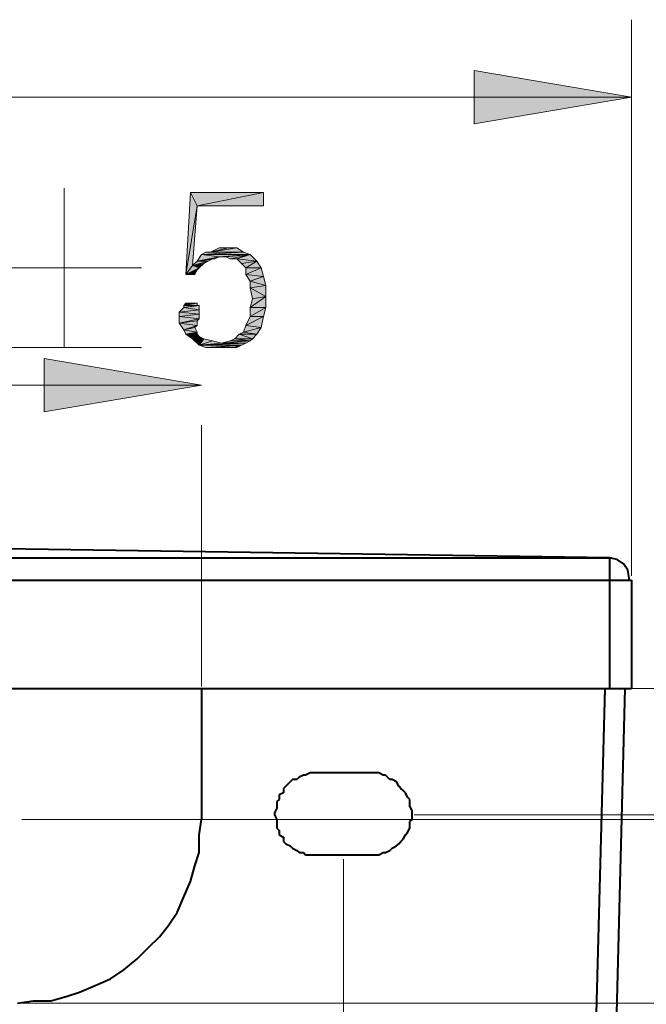
# Model space of a CAD drawing. Units: millimetres. Extents: x 6 to 284, y 4 to 194.
# Drawn here: x 199 to 211, y 173 to 192 of the extents above; entities that cross this region are included whole.
import ezdxf

# ---------------------------------------------------------------- set-up
doc = ezdxf.new("R2010")
doc.units = ezdxf.units.MM
doc.layers.add('C00-00-00', color=7, linetype='Continuous')

msp = doc.modelspace()

# ---------------------------------------------------------------- hatches: boundary and pattern name
at = {"layer": 'C00-00-00'}
h = msp.add_hatch(color=256, dxfattribs=at)
h.dxf.hatch_style = 2
h.paths.add_polyline_path([(210.52028, 190.048444), (207.514613, 189.540444), (207.514613, 190.556444)])
h = msp.add_hatch(color=256, dxfattribs=at)
h.dxf.hatch_style = 2
h.paths.add_polyline_path([(202.222947, 187.974111), (202.01128, 186.661778), (202.095947, 188.228111)])
h = msp.add_hatch(color=256, dxfattribs=at)
h.dxf.hatch_style = 2
h.paths.add_polyline_path([(202.095947, 188.228111), (203.492947, 188.228111), (202.222947, 187.974111)])
h = msp.add_hatch(color=256, dxfattribs=at)
h.dxf.hatch_style = 2
h.paths.add_polyline_path([(202.222947, 187.974111), (203.492947, 188.228111), (203.492947, 187.974111)])
h = msp.add_hatch(color=256, dxfattribs=at)
h.dxf.hatch_style = 2
h.paths.add_polyline_path([(202.222947, 187.974111), (202.13828, 186.831111), (202.01128, 186.661778)])
h = msp.add_hatch(color=256, dxfattribs=at)
h.dxf.hatch_style = 2
h.paths.add_polyline_path([(202.64628, 187.000444), (202.222947, 186.915778), (202.307613, 187.042778)])
h = msp.add_hatch(color=256, dxfattribs=at)
h.dxf.hatch_style = 2
h.paths.add_polyline_path([(202.307613, 187.042778), (202.39228, 187.085111), (203.111947, 187.085111)])
h = msp.add_hatch(color=256, dxfattribs=at)
h.dxf.hatch_style = 2
h.paths.add_polyline_path([(202.307613, 187.042778), (203.111947, 187.085111), (203.238947, 187.042778)])
h = msp.add_hatch(color=256, dxfattribs=at)
h.dxf.hatch_style = 2
h.paths.add_polyline_path([(202.307613, 187.042778), (203.238947, 187.042778), (202.64628, 187.000444)])
h = msp.add_hatch(color=256, dxfattribs=at)
h.dxf.hatch_style = 2
h.paths.add_polyline_path([(203.111947, 187.085111), (202.39228, 187.085111), (202.476947, 187.085111)])
h = msp.add_hatch(color=256, dxfattribs=at)
h.dxf.hatch_style = 2
h.paths.add_polyline_path([(202.815613, 187.169778), (202.984947, 187.169778), (202.476947, 187.085111)])
h = msp.add_hatch(color=256, dxfattribs=at)
h.dxf.hatch_style = 2
h.paths.add_polyline_path([(202.815613, 187.169778), (202.476947, 187.085111), (202.64628, 187.169778)])
h = msp.add_hatch(color=256, dxfattribs=at)
h.dxf.hatch_style = 2
h.paths.add_polyline_path([(202.476947, 187.085111), (202.984947, 187.169778), (203.111947, 187.085111)])
h = msp.add_hatch(color=256, dxfattribs=at)
h.dxf.hatch_style = 2
h.paths.add_polyline_path([(202.77328, 187.000444), (202.64628, 187.000444), (203.238947, 187.042778)])
h = msp.add_hatch(color=256, dxfattribs=at)
h.dxf.hatch_style = 2
h.paths.add_polyline_path([(202.857947, 186.958111), (202.77328, 187.000444), (203.238947, 187.042778)])
h = msp.add_hatch(color=256, dxfattribs=at)
h.dxf.hatch_style = 2
h.paths.add_polyline_path([(202.984947, 186.958111), (202.857947, 186.958111), (203.238947, 187.042778)])
h = msp.add_hatch(color=256, dxfattribs=at)
h.dxf.hatch_style = 2
h.paths.add_polyline_path([(202.984947, 186.958111), (203.238947, 187.042778), (203.365947, 186.915778)])
h = msp.add_hatch(color=256, dxfattribs=at)
h.dxf.hatch_style = 2
h.paths.add_polyline_path([(202.434613, 186.915778), (202.349947, 186.873444), (202.13828, 186.831111)])
h = msp.add_hatch(color=256, dxfattribs=at)
h.dxf.hatch_style = 2
h.paths.add_polyline_path([(202.434613, 186.915778), (202.13828, 186.831111), (202.222947, 186.915778)])
h = msp.add_hatch(color=256, dxfattribs=at)
h.dxf.hatch_style = 2
h.paths.add_polyline_path([(202.13828, 186.831111), (202.349947, 186.873444), (202.26528, 186.788778)])
h = msp.add_hatch(color=256, dxfattribs=at)
h.dxf.hatch_style = 2
h.paths.add_polyline_path([(202.64628, 187.000444), (202.561613, 186.958111), (202.222947, 186.915778)])
h = msp.add_hatch(color=256, dxfattribs=at)
h.dxf.hatch_style = 2
h.paths.add_polyline_path([(202.561613, 186.958111), (202.51928, 186.958111), (202.222947, 186.915778)])
h = msp.add_hatch(color=256, dxfattribs=at)
h.dxf.hatch_style = 2
h.paths.add_polyline_path([(202.222947, 186.915778), (202.51928, 186.958111), (202.434613, 186.915778)])
h = msp.add_hatch(color=256, dxfattribs=at)
h.dxf.hatch_style = 2
h.paths.add_polyline_path([(203.365947, 186.915778), (203.069613, 186.873444), (202.984947, 186.958111)])
h = msp.add_hatch(color=256, dxfattribs=at)
h.dxf.hatch_style = 2
h.paths.add_polyline_path([(203.15428, 186.788778), (203.069613, 186.873444), (203.365947, 186.915778)])
h = msp.add_hatch(color=256, dxfattribs=at)
h.dxf.hatch_style = 2
h.paths.add_polyline_path([(203.15428, 186.788778), (203.365947, 186.915778), (203.450613, 186.788778)])
h = msp.add_hatch(color=256, dxfattribs=at)
h.dxf.hatch_style = 2
h.paths.add_polyline_path([(202.13828, 186.831111), (202.26528, 186.788778), (202.01128, 186.661778)])
h = msp.add_hatch(color=256, dxfattribs=at)
h.dxf.hatch_style = 2
h.paths.add_polyline_path([(202.26528, 186.788778), (202.222947, 186.746444), (202.01128, 186.661778)])
h = msp.add_hatch(color=256, dxfattribs=at)
h.dxf.hatch_style = 2
h.paths.add_polyline_path([(202.01128, 186.661778), (202.222947, 186.746444), (202.180613, 186.661778)])
h = msp.add_hatch(color=256, dxfattribs=at)
h.dxf.hatch_style = 2
h.paths.add_polyline_path([(203.450613, 186.788778), (203.15428, 186.661778), (203.15428, 186.788778)])
h = msp.add_hatch(color=256, dxfattribs=at)
h.dxf.hatch_style = 2
h.paths.add_polyline_path([(203.15428, 186.661778), (203.450613, 186.788778), (203.492947, 186.619444)])
h = msp.add_hatch(color=256, dxfattribs=at)
h.dxf.hatch_style = 2
h.paths.add_polyline_path([(203.492947, 186.619444), (203.238947, 186.534778), (203.15428, 186.661778)])
h = msp.add_hatch(color=256, dxfattribs=at)
h.dxf.hatch_style = 2
h.paths.add_polyline_path([(203.238947, 186.534778), (203.492947, 186.619444), (203.53528, 186.450111)])
h = msp.add_hatch(color=256, dxfattribs=at)
h.dxf.hatch_style = 2
h.paths.add_polyline_path([(203.53528, 186.450111), (203.238947, 186.407778), (203.238947, 186.534778)])
h = msp.add_hatch(color=256, dxfattribs=at)
h.dxf.hatch_style = 2
h.paths.add_polyline_path([(203.238947, 186.407778), (203.53528, 186.450111), (203.53528, 186.238444)])
h = msp.add_hatch(color=256, dxfattribs=at)
h.dxf.hatch_style = 2
h.paths.add_polyline_path([(203.53528, 186.238444), (203.28128, 186.196111), (203.238947, 186.407778)])
h = msp.add_hatch(color=256, dxfattribs=at)
h.dxf.hatch_style = 2
h.paths.add_polyline_path([(202.13828, 186.111444), (202.222947, 186.111444), (201.968947, 186.069111)])
h = msp.add_hatch(color=256, dxfattribs=at)
h.dxf.hatch_style = 2
h.paths.add_polyline_path([(202.095947, 186.111444), (202.13828, 186.111444), (201.968947, 186.069111)])
h = msp.add_hatch(color=256, dxfattribs=at)
h.dxf.hatch_style = 2
h.paths.add_polyline_path([(202.053613, 186.111444), (202.095947, 186.111444), (201.968947, 186.069111)])
h = msp.add_hatch(color=256, dxfattribs=at)
h.dxf.hatch_style = 2
h.paths.add_polyline_path([(202.053613, 186.111444), (201.968947, 186.069111), (202.01128, 186.111444)])
h = msp.add_hatch(color=256, dxfattribs=at)
h.dxf.hatch_style = 2
h.paths.add_polyline_path([(201.968947, 186.069111), (202.222947, 186.111444), (202.222947, 186.069111)])
h = msp.add_hatch(color=256, dxfattribs=at)
h.dxf.hatch_style = 2
h.paths.add_polyline_path([(203.238947, 186.026778), (203.28128, 186.196111), (203.53528, 186.238444)])
h = msp.add_hatch(color=256, dxfattribs=at)
h.dxf.hatch_style = 2
h.paths.add_polyline_path([(203.238947, 186.026778), (203.53528, 186.238444), (203.53528, 186.026778)])
h = msp.add_hatch(color=256, dxfattribs=at)
h.dxf.hatch_style = 2
h.paths.add_polyline_path([(202.26528, 185.984444), (201.88428, 185.942111), (201.968947, 186.026778)])
h = msp.add_hatch(color=256, dxfattribs=at)
h.dxf.hatch_style = 2
h.paths.add_polyline_path([(201.88428, 185.942111), (202.26528, 185.984444), (202.26528, 185.899778)])
h = msp.add_hatch(color=256, dxfattribs=at)
h.dxf.hatch_style = 2
h.paths.add_polyline_path([(202.26528, 185.899778), (201.88428, 185.857444), (201.88428, 185.942111)])
h = msp.add_hatch(color=256, dxfattribs=at)
h.dxf.hatch_style = 2
h.paths.add_polyline_path([(202.222947, 186.069111), (202.26528, 186.069111), (201.968947, 186.026778)])
h = msp.add_hatch(color=256, dxfattribs=at)
h.dxf.hatch_style = 2
h.paths.add_polyline_path([(202.222947, 186.069111), (201.968947, 186.026778), (201.968947, 186.069111)])
h = msp.add_hatch(color=256, dxfattribs=at)
h.dxf.hatch_style = 2
h.paths.add_polyline_path([(201.968947, 186.026778), (202.26528, 186.069111), (202.26528, 185.984444)])
h = msp.add_hatch(color=256, dxfattribs=at)
h.dxf.hatch_style = 2
h.paths.add_polyline_path([(203.53528, 186.026778), (203.238947, 185.857444), (203.238947, 186.026778)])
h = msp.add_hatch(color=256, dxfattribs=at)
h.dxf.hatch_style = 2
h.paths.add_polyline_path([(203.238947, 185.857444), (203.53528, 186.026778), (203.492947, 185.857444)])
h = msp.add_hatch(color=256, dxfattribs=at)
h.dxf.hatch_style = 2
h.paths.add_polyline_path([(201.88428, 185.857444), (202.26528, 185.899778), (202.26528, 185.815111)])
h = msp.add_hatch(color=256, dxfattribs=at)
h.dxf.hatch_style = 2
h.paths.add_polyline_path([(202.26528, 185.815111), (201.88428, 185.730444), (201.88428, 185.857444)])
h = msp.add_hatch(color=256, dxfattribs=at)
h.dxf.hatch_style = 2
h.paths.add_polyline_path([(202.26528, 185.815111), (202.222947, 185.772778), (201.88428, 185.730444)])
h = msp.add_hatch(color=256, dxfattribs=at)
h.dxf.hatch_style = 2
h.paths.add_polyline_path([(201.88428, 185.730444), (202.222947, 185.772778), (202.222947, 185.688111)])
h = msp.add_hatch(color=256, dxfattribs=at)
h.dxf.hatch_style = 2
h.paths.add_polyline_path([(202.222947, 185.688111), (201.968947, 185.603444), (201.88428, 185.730444)])
h = msp.add_hatch(color=256, dxfattribs=at)
h.dxf.hatch_style = 2
h.paths.add_polyline_path([(203.492947, 185.857444), (203.15428, 185.688111), (203.238947, 185.857444)])
h = msp.add_hatch(color=256, dxfattribs=at)
h.dxf.hatch_style = 2
h.paths.add_polyline_path([(203.15428, 185.688111), (203.492947, 185.857444), (203.450613, 185.645778)])
h = msp.add_hatch(color=256, dxfattribs=at)
h.dxf.hatch_style = 2
h.paths.add_polyline_path([(202.222947, 185.688111), (202.180613, 185.645778), (201.968947, 185.603444)])
h = msp.add_hatch(color=256, dxfattribs=at)
h.dxf.hatch_style = 2
h.paths.add_polyline_path([(201.968947, 185.603444), (202.180613, 185.645778), (202.222947, 185.561111)])
h = msp.add_hatch(color=256, dxfattribs=at)
h.dxf.hatch_style = 2
h.paths.add_polyline_path([(202.222947, 185.561111), (202.01128, 185.518778), (201.968947, 185.603444)])
h = msp.add_hatch(color=256, dxfattribs=at)
h.dxf.hatch_style = 2
h.paths.add_polyline_path([(202.01128, 185.518778), (202.222947, 185.561111), (202.222947, 185.518778)])
h = msp.add_hatch(color=256, dxfattribs=at)
h.dxf.hatch_style = 2
h.paths.add_polyline_path([(203.365947, 185.518778), (203.02728, 185.518778), (203.111947, 185.561111)])
h = msp.add_hatch(color=256, dxfattribs=at)
h.dxf.hatch_style = 2
h.paths.add_polyline_path([(203.450613, 185.645778), (203.111947, 185.561111), (203.15428, 185.688111)])
h = msp.add_hatch(color=256, dxfattribs=at)
h.dxf.hatch_style = 2
h.paths.add_polyline_path([(203.111947, 185.561111), (203.450613, 185.645778), (203.365947, 185.518778)])
h = msp.add_hatch(color=256, dxfattribs=at)
h.dxf.hatch_style = 2
h.paths.add_polyline_path([(202.222947, 185.518778), (202.13828, 185.434111), (202.01128, 185.518778)])
h = msp.add_hatch(color=256, dxfattribs=at)
h.dxf.hatch_style = 2
h.paths.add_polyline_path([(202.222947, 185.518778), (202.26528, 185.476444), (202.13828, 185.434111)])
h = msp.add_hatch(color=256, dxfattribs=at)
h.dxf.hatch_style = 2
h.paths.add_polyline_path([(202.13828, 185.434111), (202.26528, 185.476444), (202.349947, 185.434111)])
h = msp.add_hatch(color=256, dxfattribs=at)
h.dxf.hatch_style = 2
h.paths.add_polyline_path([(202.349947, 185.434111), (202.26528, 185.307111), (202.13828, 185.434111)])
h = msp.add_hatch(color=256, dxfattribs=at)
h.dxf.hatch_style = 2
h.paths.add_polyline_path([(202.349947, 185.434111), (202.51928, 185.391778), (202.26528, 185.307111)])
h = msp.add_hatch(color=256, dxfattribs=at)
h.dxf.hatch_style = 2
h.paths.add_polyline_path([(202.51928, 185.391778), (202.688613, 185.349444), (202.26528, 185.307111)])
h = msp.add_hatch(color=256, dxfattribs=at)
h.dxf.hatch_style = 2
h.paths.add_polyline_path([(202.688613, 185.349444), (203.15428, 185.349444), (202.26528, 185.307111)])
h = msp.add_hatch(color=256, dxfattribs=at)
h.dxf.hatch_style = 2
h.paths.add_polyline_path([(202.26528, 185.307111), (203.15428, 185.349444), (203.069613, 185.307111)])
h = msp.add_hatch(color=256, dxfattribs=at)
h.dxf.hatch_style = 2
h.paths.add_polyline_path([(202.688613, 185.349444), (202.857947, 185.391778), (203.238947, 185.391778)])
h = msp.add_hatch(color=256, dxfattribs=at)
h.dxf.hatch_style = 2
h.paths.add_polyline_path([(202.688613, 185.349444), (203.238947, 185.391778), (203.15428, 185.349444)])
h = msp.add_hatch(color=256, dxfattribs=at)
h.dxf.hatch_style = 2
h.paths.add_polyline_path([(203.238947, 185.391778), (202.857947, 185.391778), (202.942613, 185.434111)])
h = msp.add_hatch(color=256, dxfattribs=at)
h.dxf.hatch_style = 2
h.paths.add_polyline_path([(203.28128, 185.434111), (202.942613, 185.434111), (203.02728, 185.518778)])
h = msp.add_hatch(color=256, dxfattribs=at)
h.dxf.hatch_style = 2
h.paths.add_polyline_path([(202.942613, 185.434111), (203.28128, 185.434111), (203.238947, 185.391778)])
h = msp.add_hatch(color=256, dxfattribs=at)
h.dxf.hatch_style = 2
h.paths.add_polyline_path([(203.02728, 185.518778), (203.365947, 185.518778), (203.28128, 185.434111)])
h = msp.add_hatch(color=256, dxfattribs=at)
h.dxf.hatch_style = 2
h.paths.add_polyline_path([(203.069613, 185.307111), (202.39228, 185.264778), (202.26528, 185.307111)])
h = msp.add_hatch(color=256, dxfattribs=at)
h.dxf.hatch_style = 2
h.paths.add_polyline_path([(202.51928, 185.264778), (202.39228, 185.264778), (203.069613, 185.307111)])
h = msp.add_hatch(color=256, dxfattribs=at)
h.dxf.hatch_style = 2
h.paths.add_polyline_path([(202.90028, 185.264778), (202.51928, 185.264778), (203.069613, 185.307111)])
h = msp.add_hatch(color=256, dxfattribs=at)
h.dxf.hatch_style = 2
h.paths.add_polyline_path([(202.90028, 185.264778), (202.51928, 185.264778)])
h = msp.add_hatch(color=256, dxfattribs=at)
h.dxf.hatch_style = 2
h.paths.add_polyline_path([(202.688613, 185.264778), (202.90028, 185.264778), (202.77328, 185.264778)])
h = msp.add_hatch(color=256, dxfattribs=at)
h.dxf.hatch_style = 2
h.paths.add_polyline_path([(202.90028, 185.264778), (203.069613, 185.307111), (202.984947, 185.264778)])
h = msp.add_hatch(color=256, dxfattribs=at)
h.dxf.hatch_style = 2
h.paths.add_polyline_path([(202.307613, 184.545111), (199.301947, 184.037111), (199.301947, 185.053111)])

# ---------------------------------------------------------------- linework, layer by layer
at = {"layer": 'C00-00-00', "lineweight": 20}
for points in [[(210.52028, 180.904444), (210.52028, 191.530111)], [(172.29328, 190.048444), (210.52028, 190.048444)], [(199.682947, 188.312778), (199.682947, 185.264778)], [(198.158947, 186.788778), (201.164613, 186.788778)], [(198.158947, 185.264778), (201.164613, 185.264778)], [(195.28028, 184.545111), (202.307613, 184.545111)], [(202.307613, 178.787778), (202.307613, 183.783111)], [(191.427947, 178.745444), (224.574947, 178.745444)], [(206.371613, 176.332444), (217.75928, 176.332444)], [(198.878613, 176.247778), (240.957947, 176.247778)], [(205.016947, 175.485778), (205.016947, 146.402778)], [(198.878613, 172.734111), (224.574947, 172.734111)]]:
    msp.add_lwpolyline(points, dxfattribs=at)
for points in [[(210.52028, 190.048444), (207.514613, 189.540444), (207.514613, 190.556444)], [(202.222947, 187.974111), (202.01128, 186.661778), (202.095947, 188.228111)], [(202.095947, 188.228111), (203.492947, 188.228111), (202.222947, 187.974111)], [(202.222947, 187.974111), (203.492947, 188.228111), (203.492947, 187.974111)], [(202.222947, 187.974111), (202.13828, 186.831111), (202.01128, 186.661778)], [(202.64628, 187.000444), (202.222947, 186.915778), (202.307613, 187.042778)], [(202.307613, 187.042778), (202.39228, 187.085111), (203.111947, 187.085111)], [(202.307613, 187.042778), (203.111947, 187.085111), (203.238947, 187.042778)], [(202.307613, 187.042778), (203.238947, 187.042778), (202.64628, 187.000444)], [(203.111947, 187.085111), (202.39228, 187.085111), (202.476947, 187.085111)], [(202.815613, 187.169778), (202.984947, 187.169778), (202.476947, 187.085111)], [(202.815613, 187.169778), (202.476947, 187.085111), (202.64628, 187.169778)], [(202.476947, 187.085111), (202.984947, 187.169778), (203.111947, 187.085111)], [(202.77328, 187.000444), (202.64628, 187.000444), (203.238947, 187.042778)], [(202.857947, 186.958111), (202.77328, 187.000444), (203.238947, 187.042778)], [(202.984947, 186.958111), (202.857947, 186.958111), (203.238947, 187.042778)], [(202.984947, 186.958111), (203.238947, 187.042778), (203.365947, 186.915778)], [(202.434613, 186.915778), (202.349947, 186.873444), (202.13828, 186.831111)], [(202.434613, 186.915778), (202.13828, 186.831111), (202.222947, 186.915778)], [(202.13828, 186.831111), (202.349947, 186.873444), (202.26528, 186.788778)], [(202.64628, 187.000444), (202.561613, 186.958111), (202.222947, 186.915778)], [(202.561613, 186.958111), (202.51928, 186.958111), (202.222947, 186.915778)], [(202.222947, 186.915778), (202.51928, 186.958111), (202.434613, 186.915778)], [(203.365947, 186.915778), (203.069613, 186.873444), (202.984947, 186.958111)], [(203.15428, 186.788778), (203.069613, 186.873444), (203.365947, 186.915778)], [(203.15428, 186.788778), (203.365947, 186.915778), (203.450613, 186.788778)], [(202.13828, 186.831111), (202.26528, 186.788778), (202.01128, 186.661778)], [(202.26528, 186.788778), (202.222947, 186.746444), (202.01128, 186.661778)], [(202.01128, 186.661778), (202.222947, 186.746444), (202.180613, 186.661778)], [(203.450613, 186.788778), (203.15428, 186.661778), (203.15428, 186.788778)], [(203.15428, 186.661778), (203.450613, 186.788778), (203.492947, 186.619444)], [(203.492947, 186.619444), (203.238947, 186.534778), (203.15428, 186.661778)], [(203.238947, 186.534778), (203.492947, 186.619444), (203.53528, 186.450111)], [(203.53528, 186.450111), (203.238947, 186.407778), (203.238947, 186.534778)], [(203.238947, 186.407778), (203.53528, 186.450111), (203.53528, 186.238444)], [(203.53528, 186.238444), (203.28128, 186.196111), (203.238947, 186.407778)], [(202.13828, 186.111444), (202.222947, 186.111444), (201.968947, 186.069111)], [(202.095947, 186.111444), (202.13828, 186.111444), (201.968947, 186.069111)], [(202.053613, 186.111444), (202.095947, 186.111444), (201.968947, 186.069111)], [(202.053613, 186.111444), (201.968947, 186.069111), (202.01128, 186.111444)], [(201.968947, 186.069111), (202.222947, 186.111444), (202.222947, 186.069111)], [(203.238947, 186.026778), (203.28128, 186.196111), (203.53528, 186.238444)], [(203.238947, 186.026778), (203.53528, 186.238444), (203.53528, 186.026778)], [(202.26528, 185.984444), (201.88428, 185.942111), (201.968947, 186.026778)], [(201.88428, 185.942111), (202.26528, 185.984444), (202.26528, 185.899778)], [(202.26528, 185.899778), (201.88428, 185.857444), (201.88428, 185.942111)], [(202.222947, 186.069111), (202.26528, 186.069111), (201.968947, 186.026778)], [(202.222947, 186.069111), (201.968947, 186.026778), (201.968947, 186.069111)], [(201.968947, 186.026778), (202.26528, 186.069111), (202.26528, 185.984444)], [(203.53528, 186.026778), (203.238947, 185.857444), (203.238947, 186.026778)], [(203.238947, 185.857444), (203.53528, 186.026778), (203.492947, 185.857444)], [(201.88428, 185.857444), (202.26528, 185.899778), (202.26528, 185.815111)], [(202.26528, 185.815111), (201.88428, 185.730444), (201.88428, 185.857444)], [(202.26528, 185.815111), (202.222947, 185.772778), (201.88428, 185.730444)], [(201.88428, 185.730444), (202.222947, 185.772778), (202.222947, 185.688111)], [(202.222947, 185.688111), (201.968947, 185.603444), (201.88428, 185.730444)], [(203.492947, 185.857444), (203.15428, 185.688111), (203.238947, 185.857444)], [(203.15428, 185.688111), (203.492947, 185.857444), (203.450613, 185.645778)], [(202.222947, 185.688111), (202.180613, 185.645778), (201.968947, 185.603444)], [(201.968947, 185.603444), (202.180613, 185.645778), (202.222947, 185.561111)], [(202.222947, 185.561111), (202.01128, 185.518778), (201.968947, 185.603444)], [(202.01128, 185.518778), (202.222947, 185.561111), (202.222947, 185.518778)], [(203.365947, 185.518778), (203.02728, 185.518778), (203.111947, 185.561111)], [(203.450613, 185.645778), (203.111947, 185.561111), (203.15428, 185.688111)], [(203.111947, 185.561111), (203.450613, 185.645778), (203.365947, 185.518778)], [(202.222947, 185.518778), (202.13828, 185.434111), (202.01128, 185.518778)], [(202.222947, 185.518778), (202.26528, 185.476444), (202.13828, 185.434111)], [(202.13828, 185.434111), (202.26528, 185.476444), (202.349947, 185.434111)], [(202.349947, 185.434111), (202.26528, 185.307111), (202.13828, 185.434111)], [(202.349947, 185.434111), (202.51928, 185.391778), (202.26528, 185.307111)], [(202.51928, 185.391778), (202.688613, 185.349444), (202.26528, 185.307111)], [(202.688613, 185.349444), (203.15428, 185.349444), (202.26528, 185.307111)], [(202.26528, 185.307111), (203.15428, 185.349444), (203.069613, 185.307111)], [(202.688613, 185.349444), (202.857947, 185.391778), (203.238947, 185.391778)], [(202.688613, 185.349444), (203.238947, 185.391778), (203.15428, 185.349444)], [(203.238947, 185.391778), (202.857947, 185.391778), (202.942613, 185.434111)], [(203.28128, 185.434111), (202.942613, 185.434111), (203.02728, 185.518778)], [(202.942613, 185.434111), (203.28128, 185.434111), (203.238947, 185.391778)], [(203.02728, 185.518778), (203.365947, 185.518778), (203.28128, 185.434111)], [(203.069613, 185.307111), (202.39228, 185.264778), (202.26528, 185.307111)], [(202.51928, 185.264778), (202.39228, 185.264778), (203.069613, 185.307111)], [(202.90028, 185.264778), (202.51928, 185.264778), (203.069613, 185.307111)], [(202.90028, 185.264778), (202.51928, 185.264778)], [(202.688613, 185.264778), (202.90028, 185.264778), (202.77328, 185.264778)], [(202.90028, 185.264778), (203.069613, 185.307111), (202.984947, 185.264778)], [(202.307613, 184.545111), (199.301947, 184.037111), (199.301947, 185.053111)]]:
    msp.add_lwpolyline(points, close=True, dxfattribs=at)
at = {"layer": 'C00-00-00', "lineweight": 40}
for points in [[(210.096947, 181.243111), (193.37528, 181.497111)], [(172.716613, 181.243111), (210.096947, 181.243111)], [(210.096947, 181.243111), (210.096947, 180.819778)], [(210.477947, 180.819778), (210.477947, 180.856819), (210.448181, 181.010939), (210.366822, 181.131986), (210.245775, 181.213345), (210.096947, 181.243111)], [(172.29328, 180.819778), (210.52028, 180.819778)], [(210.096947, 180.819778), (210.096947, 178.745444)], [(210.52028, 180.819778), (210.52028, 178.745444)], [(172.29328, 178.745444), (210.52028, 178.745444)], [(202.307613, 178.745444), (202.307613, 176.247778)], [(210.01228, 178.745444), (208.99628, 140.772444)], [(210.39328, 178.745444), (209.419613, 140.772444)], [(204.254947, 177.094444), (204.17028, 177.052111)], [(204.29728, 177.094444), (204.254947, 177.094444)], [(204.381947, 177.136778), (204.29728, 177.094444)], [(204.42428, 177.136778), (204.381947, 177.136778)], [(204.508947, 177.136778), (204.42428, 177.136778)], [(205.524947, 177.136778), (204.508947, 177.136778)], [(205.56728, 177.136778), (205.524947, 177.136778)], [(205.651947, 177.136778), (205.56728, 177.136778)], [(205.69428, 177.136778), (205.651947, 177.136778)], [(205.778947, 177.094444), (205.69428, 177.136778)], [(205.82128, 177.094444), (205.778947, 177.094444)], [(205.905947, 177.009778), (205.82128, 177.094444)], [(203.91628, 176.882778), (203.873947, 176.840444)], [(204.000947, 176.967444), (203.91628, 176.882778)], [(204.04328, 177.009778), (204.000947, 176.967444)], [(204.127947, 177.009778), (204.04328, 177.009778)], [(204.17028, 177.052111), (204.127947, 177.009778)], [(205.94828, 177.009778), (205.905947, 177.009778)], [(206.032947, 176.967444), (205.94828, 177.009778)], [(206.07528, 176.882778), (206.032947, 176.967444)], [(206.117613, 176.840444), (206.07528, 176.882778)], [(203.873947, 176.755778), (203.78928, 176.713444)], [(203.78928, 176.713444), (203.78928, 176.628778)], [(203.873947, 176.840444), (203.873947, 176.755778)], [(206.159947, 176.798111), (206.117613, 176.840444)], [(206.20228, 176.755778), (206.159947, 176.798111)], [(206.244613, 176.671111), (206.20228, 176.755778)], [(203.78928, 176.628778), (203.746947, 176.586444)], [(203.746947, 176.586444), (203.746947, 176.501778)], [(206.286947, 176.628778), (206.244613, 176.671111)], [(206.286947, 176.544111), (206.286947, 176.628778)], [(206.286947, 176.501778), (206.286947, 176.544111)], [(203.746947, 176.459444), (203.704613, 176.374778)], [(203.704613, 176.374778), (203.704613, 176.332444)], [(203.704613, 176.332444), (203.746947, 176.247778)], [(203.746947, 176.501778), (203.746947, 176.459444)], [(206.32928, 176.417111), (206.286947, 176.501778)], [(206.32928, 176.332444), (206.32928, 176.417111)], [(206.32928, 176.247778), (206.32928, 176.332444)], [(202.26528, 175.951444), (202.307613, 176.247778)], [(203.746947, 176.247778), (203.746947, 176.163111)], [(203.746947, 176.163111), (203.746947, 176.078444)], [(206.286947, 176.205444), (206.32928, 176.247778)], [(206.286947, 176.120778), (206.286947, 176.205444)], [(202.26528, 175.612778), (202.26528, 175.951444)], [(203.746947, 176.078444), (203.78928, 176.036111)], [(203.78928, 176.036111), (203.78928, 175.951444)], [(203.78928, 175.951444), (203.873947, 175.909111)], [(206.159947, 175.866778), (206.20228, 175.951444)], [(206.20228, 175.951444), (206.244613, 175.993778)], [(206.244613, 175.993778), (206.286947, 176.078444)], [(206.286947, 176.078444), (206.286947, 176.120778)], [(203.873947, 175.909111), (203.873947, 175.824444)], [(203.873947, 175.824444), (203.91628, 175.782111)], [(203.91628, 175.782111), (204.000947, 175.739778)], [(206.032947, 175.739778), (206.07528, 175.782111)], [(206.07528, 175.782111), (206.117613, 175.824444)], [(206.117613, 175.824444), (206.159947, 175.866778)], [(202.180613, 175.358778), (202.26528, 175.612778)], [(204.000947, 175.739778), (204.04328, 175.697444)], [(204.04328, 175.697444), (204.127947, 175.655111)], [(204.127947, 175.655111), (204.17028, 175.612778)], [(204.17028, 175.612778), (204.254947, 175.612778)], [(204.254947, 175.612778), (204.29728, 175.570444)], [(204.29728, 175.570444), (204.381947, 175.570444)], [(204.381947, 175.570444), (204.42428, 175.570444)], [(204.42428, 175.570444), (204.508947, 175.570444)], [(204.508947, 175.570444), (205.524947, 175.570444)], [(205.524947, 175.570444), (205.56728, 175.570444)], [(205.56728, 175.570444), (205.651947, 175.570444)], [(205.651947, 175.570444), (205.69428, 175.570444)], [(205.69428, 175.570444), (205.778947, 175.612778)], [(205.778947, 175.612778), (205.82128, 175.612778)], [(205.82128, 175.612778), (205.905947, 175.655111)], [(205.905947, 175.655111), (205.94828, 175.697444)], [(205.94828, 175.697444), (206.032947, 175.739778)], [(202.095947, 175.062444), (202.180613, 175.358778)], [(201.968947, 174.766111), (202.095947, 175.062444)], [(201.841947, 174.469778), (201.968947, 174.766111)], [(201.672613, 174.215778), (201.841947, 174.469778)], [(201.50328, 174.004111), (201.672613, 174.215778)], [(201.291613, 173.792444), (201.50328, 174.004111)], [(201.079947, 173.580778), (201.291613, 173.792444)], [(200.825947, 173.369111), (201.079947, 173.580778)], [(200.571947, 173.199778), (200.825947, 173.369111)], [(200.275613, 173.072778), (200.571947, 173.199778)], [(199.72528, 172.861111), (199.97928, 172.945778)], [(199.97928, 172.945778), (200.275613, 173.072778)], [(198.793947, 172.734111), (199.09028, 172.776444)], [(199.09028, 172.776444), (199.428947, 172.776444)], [(199.428947, 172.776444), (199.72528, 172.861111)]]:
    msp.add_lwpolyline(points, dxfattribs=at)

doc.saveas('drawing.dxf')
